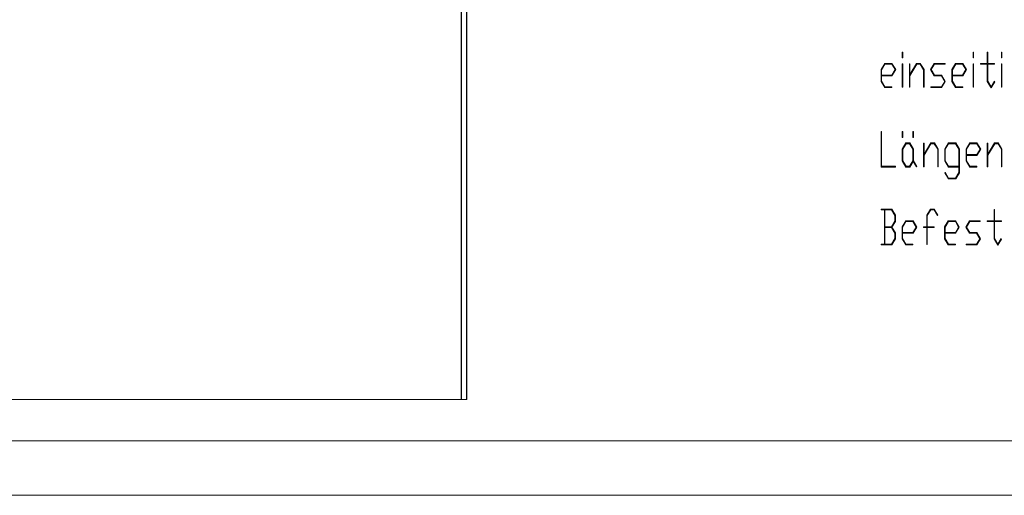
# Model space of a CAD drawing. Extents: x -122 to 1577, y 124 to 718.
# Drawn here: x 918 to 1100, y 124 to 211 of the extents above; entities that cross this region are included whole.
import ezdxf

# ---------------------------------------------------------------- set-up
doc = ezdxf.new("R2010")
doc.units = 0
doc.header["$MEASUREMENT"] = 0
doc.layers.get('0').update_dxf_attribs({"lineweight": 0})

# ---------------------------------------------------------------- blocks, each defined once
blk = doc.blocks.new('Block_0')
at = {"transparency": 33554687}
h = blk.add_hatch(color=7, dxfattribs=at)
h.dxf.hatch_style = 2
edge = h.paths.add_edge_path()
edge.add_spline(control_points=[(1080.83, 204.15), (1080.83, 204.15), (1080.74, 204.15), (1080.74, 204.15), (1080.74, 204.15), (1080.74, 205.22), (1080.74, 205.22), (1080.74, 205.22), (1080.83, 205.22), (1080.83, 205.22), (1080.83, 205.22), (1080.83, 204.15), (1080.83, 204.15)], knot_values=[0, 0, 0, 0, 1, 1, 1, 2, 2, 2, 3, 3, 3, 4, 4, 4, 4], degree=3, periodic=0)
edge = h.paths.add_edge_path()
edge.add_spline(control_points=[(1080.83, 198.76), (1080.83, 198.76), (1080.74, 198.76), (1080.74, 198.76), (1080.74, 198.76), (1080.74, 203.07), (1080.74, 203.07), (1080.74, 203.07), (1080.83, 203.07), (1080.83, 203.07), (1080.83, 203.07), (1080.83, 198.76), (1080.83, 198.76)], knot_values=[0, 0, 0, 0, 1, 1, 1, 2, 2, 2, 3, 3, 3, 4, 4, 4, 4], degree=3, periodic=0)
edge.add_line((1080.83, 198.76), (1080.83, 198.76))
h = blk.add_hatch(color=7, dxfattribs=at)
h.dxf.hatch_style = 2
edge = h.paths.add_edge_path()
edge.add_spline(control_points=[(1093.86, 204.15), (1093.86, 204.15), (1093.77, 204.15), (1093.77, 204.15), (1093.77, 204.15), (1093.77, 205.22), (1093.77, 205.22), (1093.77, 205.22), (1093.86, 205.22), (1093.86, 205.22), (1093.86, 205.22), (1093.86, 204.15), (1093.86, 204.15)], knot_values=[0, 0, 0, 0, 1, 1, 1, 2, 2, 2, 3, 3, 3, 4, 4, 4, 4], degree=3, periodic=0)
edge = h.paths.add_edge_path()
edge.add_spline(control_points=[(1093.86, 198.76), (1093.86, 198.76), (1093.77, 198.76), (1093.77, 198.76), (1093.77, 198.76), (1093.77, 203.07), (1093.77, 203.07), (1093.77, 203.07), (1093.86, 203.07), (1093.86, 203.07), (1093.86, 203.07), (1093.86, 198.76), (1093.86, 198.76)], knot_values=[0, 0, 0, 0, 1, 1, 1, 2, 2, 2, 3, 3, 3, 4, 4, 4, 4], degree=3, periodic=0)
edge.add_line((1093.86, 198.76), (1093.86, 198.76))
h = blk.add_hatch(color=7, dxfattribs=at)
h.dxf.hatch_style = 2
h.paths.add_polyline_path([(1097.75, 199.79), (1097.07, 198.67), (1096.38, 199.82), (1096.38, 203), (1095.12, 203), (1095.12, 203.14), (1096.38, 203.14), (1096.38, 205.22), (1096.46, 205.22), (1096.46, 203.14), (1097.72, 203.14), (1097.72, 203), (1096.46, 203), (1096.46, 199.87), (1097.07, 198.86), (1097.69, 199.89)])
h = blk.add_hatch(color=7, dxfattribs=at)
h.dxf.hatch_style = 2
edge = h.paths.add_edge_path()
edge.add_spline(control_points=[(1099.07, 204.15), (1099.07, 204.15), (1098.98, 204.15), (1098.98, 204.15), (1098.98, 204.15), (1098.98, 205.22), (1098.98, 205.22), (1098.98, 205.22), (1099.07, 205.22), (1099.07, 205.22), (1099.07, 205.22), (1099.07, 204.15), (1099.07, 204.15)], knot_values=[0, 0, 0, 0, 1, 1, 1, 2, 2, 2, 3, 3, 3, 4, 4, 4, 4], degree=3, periodic=0)
edge = h.paths.add_edge_path()
edge.add_spline(control_points=[(1099.07, 198.76), (1099.07, 198.76), (1098.98, 198.76), (1098.98, 198.76), (1098.98, 198.76), (1098.98, 203.07), (1098.98, 203.07), (1098.98, 203.07), (1099.07, 203.07), (1099.07, 203.07), (1099.07, 203.07), (1099.07, 198.76), (1099.07, 198.76)], knot_values=[0, 0, 0, 0, 1, 1, 1, 2, 2, 2, 3, 3, 3, 4, 4, 4, 4], degree=3, periodic=0)
edge.add_line((1099.07, 198.76), (1099.07, 198.76))
h = blk.add_hatch(color=7, dxfattribs=at)
h.dxf.hatch_style = 2
edge = h.paths.add_edge_path()
edge.add_spline(control_points=[(1079.54, 202), (1079.54, 202), (1078.85, 200.85), (1078.85, 200.85), (1078.85, 200.85), (1076.92, 200.85), (1076.92, 200.85), (1076.92, 200.85), (1076.92, 199.87), (1076.92, 199.87), (1076.92, 199.87), (1077.55, 198.84), (1077.55, 198.84), (1077.55, 198.84), (1078.83, 198.84), (1078.83, 198.84), (1078.83, 198.84), (1078.83, 198.7), (1078.83, 198.7), (1078.83, 198.7), (1077.51, 198.7), (1077.51, 198.7), (1077.51, 198.7), (1076.84, 199.82), (1076.84, 199.82), (1076.84, 199.82), (1076.84, 202.02), (1076.84, 202.02), (1076.84, 202.02), (1077.51, 203.14), (1077.51, 203.14), (1077.51, 203.14), (1078.85, 203.14), (1078.85, 203.14), (1078.85, 203.14), (1079.54, 202), (1079.54, 202)], knot_values=[0, 0, 0, 0, 1, 1, 1, 2, 2, 2, 3, 3, 3, 4, 4, 4, 5, 5, 5, 6, 6, 6, 7, 7, 7, 8, 8, 8, 9, 9, 9, 10, 10, 10, 11, 11, 11, 12, 12, 12, 12], degree=3, periodic=0)
edge = h.paths.add_edge_path()
edge.add_spline(control_points=[(1079.42, 202), (1079.42, 202), (1078.81, 203), (1078.81, 203), (1078.81, 203), (1077.55, 203), (1077.55, 203), (1077.55, 203), (1076.92, 201.97), (1076.92, 201.97), (1076.92, 201.97), (1076.92, 200.99), (1076.92, 200.99), (1076.92, 200.99), (1078.81, 200.99), (1078.81, 200.99), (1078.81, 200.99), (1079.42, 202), (1079.42, 202)], knot_values=[0, 0, 0, 0, 1, 1, 1, 2, 2, 2, 3, 3, 3, 4, 4, 4, 5, 5, 5, 6, 6, 6, 6], degree=3, periodic=0)
edge.add_line((1079.42, 202), (1079.42, 202))
h = blk.add_hatch(color=7, dxfattribs=at)
h.dxf.hatch_style = 2
h.paths.add_polyline_path([(1084.74, 198.76), (1084.65, 198.76), (1084.65, 201.97), (1084.03, 203), (1083.41, 203), (1082.13, 200.89), (1082.13, 198.76), (1082.05, 198.76), (1082.05, 203.07), (1082.13, 203.07), (1082.13, 201.09), (1083.38, 203.14), (1084.06, 203.14), (1084.74, 202.02)])
h = blk.add_hatch(color=7, dxfattribs=at)
h.dxf.hatch_style = 2
h.paths.add_polyline_path([(1088.66, 199.84), (1087.97, 198.7), (1086, 198.7), (1086, 198.84), (1087.93, 198.84), (1088.54, 199.84), (1087.93, 200.85), (1086.63, 200.85), (1085.94, 202), (1086.63, 203.14), (1088.6, 203.14), (1088.6, 203), (1086.67, 203), (1086.06, 202), (1086.67, 200.99), (1087.97, 200.99)])
h = blk.add_hatch(color=7, dxfattribs=at)
h.dxf.hatch_style = 2
edge = h.paths.add_edge_path()
edge.add_spline(control_points=[(1092.57, 202), (1092.57, 202), (1091.88, 200.85), (1091.88, 200.85), (1091.88, 200.85), (1089.95, 200.85), (1089.95, 200.85), (1089.95, 200.85), (1089.95, 199.87), (1089.95, 199.87), (1089.95, 199.87), (1090.57, 198.84), (1090.57, 198.84), (1090.57, 198.84), (1091.86, 198.84), (1091.86, 198.84), (1091.86, 198.84), (1091.86, 198.7), (1091.86, 198.7), (1091.86, 198.7), (1090.54, 198.7), (1090.54, 198.7), (1090.54, 198.7), (1089.86, 199.82), (1089.86, 199.82), (1089.86, 199.82), (1089.86, 202.02), (1089.86, 202.02), (1089.86, 202.02), (1090.54, 203.14), (1090.54, 203.14), (1090.54, 203.14), (1091.88, 203.14), (1091.88, 203.14), (1091.88, 203.14), (1092.57, 202), (1092.57, 202)], knot_values=[0, 0, 0, 0, 1, 1, 1, 2, 2, 2, 3, 3, 3, 4, 4, 4, 5, 5, 5, 6, 6, 6, 7, 7, 7, 8, 8, 8, 9, 9, 9, 10, 10, 10, 11, 11, 11, 12, 12, 12, 12], degree=3, periodic=0)
edge = h.paths.add_edge_path()
edge.add_spline(control_points=[(1092.45, 202), (1092.45, 202), (1091.84, 203), (1091.84, 203), (1091.84, 203), (1090.57, 203), (1090.57, 203), (1090.57, 203), (1089.95, 201.97), (1089.95, 201.97), (1089.95, 201.97), (1089.95, 200.99), (1089.95, 200.99), (1089.95, 200.99), (1091.84, 200.99), (1091.84, 200.99), (1091.84, 200.99), (1092.45, 202), (1092.45, 202)], knot_values=[0, 0, 0, 0, 1, 1, 1, 2, 2, 2, 3, 3, 3, 4, 4, 4, 5, 5, 5, 6, 6, 6, 6], degree=3, periodic=0)
edge.add_line((1092.45, 202), (1092.45, 202))
h = blk.add_hatch(color=7, dxfattribs=at)
h.dxf.hatch_style = 2
h.paths.add_polyline_path([(1079.48, 184.09), (1076.84, 184.09), (1076.84, 190.62), (1076.92, 190.62), (1076.92, 184.23), (1079.48, 184.23)])
h = blk.add_hatch(color=7, dxfattribs=at)
h.dxf.hatch_style = 2
edge = h.paths.add_edge_path()
edge.add_spline(control_points=[(1080.83, 189.54), (1080.83, 189.54), (1080.74, 189.54), (1080.74, 189.54), (1080.74, 189.54), (1080.74, 190.62), (1080.74, 190.62), (1080.74, 190.62), (1080.83, 190.62), (1080.83, 190.62), (1080.83, 190.62), (1080.83, 189.54), (1080.83, 189.54)], knot_values=[0, 0, 0, 0, 1, 1, 1, 2, 2, 2, 3, 3, 3, 4, 4, 4, 4], degree=3, periodic=0)
edge = h.paths.add_edge_path()
edge.add_spline(control_points=[(1083.42, 184.21), (1083.42, 184.21), (1083.36, 184.11), (1083.36, 184.11), (1083.36, 184.11), (1082.74, 185.14), (1082.74, 185.14), (1082.74, 185.14), (1082.11, 184.09), (1082.11, 184.09), (1082.11, 184.09), (1081.42, 184.09), (1081.42, 184.09), (1081.42, 184.09), (1080.74, 185.21), (1080.74, 185.21), (1080.74, 185.21), (1080.74, 187.41), (1080.74, 187.41), (1080.74, 187.41), (1081.42, 188.53), (1081.42, 188.53), (1081.42, 188.53), (1082.11, 188.53), (1082.11, 188.53), (1082.11, 188.53), (1082.78, 187.41), (1082.78, 187.41), (1082.78, 187.41), (1082.78, 185.26), (1082.78, 185.26), (1082.78, 185.26), (1083.42, 184.21), (1083.42, 184.21)], knot_values=[0, 0, 0, 0, 1, 1, 1, 2, 2, 2, 3, 3, 3, 4, 4, 4, 5, 5, 5, 6, 6, 6, 7, 7, 7, 8, 8, 8, 9, 9, 9, 10, 10, 10, 11, 11, 11, 11], degree=3, periodic=0)
edge.add_line((1083.42, 184.21), (1083.42, 184.21))
edge = h.paths.add_edge_path()
edge.add_spline(control_points=[(1082.7, 185.26), (1082.7, 185.26), (1082.7, 187.36), (1082.7, 187.36), (1082.7, 187.36), (1082.07, 188.39), (1082.07, 188.39), (1082.07, 188.39), (1081.45, 188.39), (1081.45, 188.39), (1081.45, 188.39), (1080.83, 187.36), (1080.83, 187.36), (1080.83, 187.36), (1080.83, 185.26), (1080.83, 185.26), (1080.83, 185.26), (1081.45, 184.23), (1081.45, 184.23), (1081.45, 184.23), (1082.07, 184.23), (1082.07, 184.23), (1082.07, 184.23), (1082.7, 185.26), (1082.7, 185.26)], knot_values=[0, 0, 0, 0, 1, 1, 1, 2, 2, 2, 3, 3, 3, 4, 4, 4, 5, 5, 5, 6, 6, 6, 7, 7, 7, 8, 8, 8, 8], degree=3, periodic=0)
edge.add_line((1082.7, 185.26), (1082.7, 185.26))
edge = h.paths.add_edge_path()
edge.add_spline(control_points=[(1082.78, 189.54), (1082.78, 189.54), (1082.7, 189.54), (1082.7, 189.54), (1082.7, 189.54), (1082.7, 190.62), (1082.7, 190.62), (1082.7, 190.62), (1082.78, 190.62), (1082.78, 190.62), (1082.78, 190.62), (1082.78, 189.54), (1082.78, 189.54)], knot_values=[0, 0, 0, 0, 1, 1, 1, 2, 2, 2, 3, 3, 3, 4, 4, 4, 4], degree=3, periodic=0)
edge.add_line((1082.78, 189.54), (1082.78, 189.54))
h = blk.add_hatch(color=7, dxfattribs=at)
h.dxf.hatch_style = 2
h.paths.add_polyline_path([(1087.34, 184.16), (1087.26, 184.16), (1087.26, 187.36), (1086.63, 188.39), (1086.01, 188.39), (1084.74, 186.28), (1084.74, 184.16), (1084.65, 184.16), (1084.65, 188.46), (1084.74, 188.46), (1084.74, 186.48), (1085.98, 188.53), (1086.67, 188.53), (1087.34, 187.41)])
h = blk.add_hatch(color=7, dxfattribs=at)
h.dxf.hatch_style = 2
edge = h.paths.add_edge_path()
edge.add_spline(control_points=[(1091.25, 183.06), (1091.25, 183.06), (1090.57, 181.94), (1090.57, 181.94), (1090.57, 181.94), (1089.24, 181.94), (1089.24, 181.94), (1089.24, 181.94), (1088.57, 183.03), (1088.57, 183.03), (1088.57, 183.03), (1088.63, 183.14), (1088.63, 183.14), (1088.63, 183.14), (1089.27, 182.08), (1089.27, 182.08), (1089.27, 182.08), (1090.54, 182.08), (1090.54, 182.08), (1090.54, 182.08), (1091.16, 183.11), (1091.16, 183.11), (1091.16, 183.11), (1091.16, 184.09), (1091.16, 184.09), (1091.16, 184.09), (1089.24, 184.09), (1089.24, 184.09), (1089.24, 184.09), (1088.56, 185.21), (1088.56, 185.21), (1088.56, 185.21), (1088.56, 187.41), (1088.56, 187.41), (1088.56, 187.41), (1089.24, 188.53), (1089.24, 188.53), (1089.24, 188.53), (1090.57, 188.53), (1090.57, 188.53), (1090.57, 188.53), (1091.25, 187.41), (1091.25, 187.41), (1091.25, 187.41), (1091.25, 183.06), (1091.25, 183.06)], knot_values=[0, 0, 0, 0, 1, 1, 1, 2, 2, 2, 3, 3, 3, 4, 4, 4, 5, 5, 5, 6, 6, 6, 7, 7, 7, 8, 8, 8, 9, 9, 9, 10, 10, 10, 11, 11, 11, 12, 12, 12, 13, 13, 13, 14, 14, 14, 15, 15, 15, 15], degree=3, periodic=0)
edge = h.paths.add_edge_path()
edge.add_spline(control_points=[(1091.16, 184.23), (1091.16, 184.23), (1091.16, 187.36), (1091.16, 187.36), (1091.16, 187.36), (1090.54, 188.39), (1090.54, 188.39), (1090.54, 188.39), (1089.27, 188.39), (1089.27, 188.39), (1089.27, 188.39), (1088.65, 187.36), (1088.65, 187.36), (1088.65, 187.36), (1088.65, 185.26), (1088.65, 185.26), (1088.65, 185.26), (1089.27, 184.23), (1089.27, 184.23), (1089.27, 184.23), (1091.16, 184.23), (1091.16, 184.23)], knot_values=[0, 0, 0, 0, 1, 1, 1, 2, 2, 2, 3, 3, 3, 4, 4, 4, 5, 5, 5, 6, 6, 6, 7, 7, 7, 7], degree=3, periodic=0)
edge.add_line((1091.16, 184.23), (1091.16, 184.23))
h = blk.add_hatch(color=7, dxfattribs=at)
h.dxf.hatch_style = 2
edge = h.paths.add_edge_path()
edge.add_spline(control_points=[(1095.18, 187.39), (1095.18, 187.39), (1094.48, 186.24), (1094.48, 186.24), (1094.48, 186.24), (1092.56, 186.24), (1092.56, 186.24), (1092.56, 186.24), (1092.56, 185.26), (1092.56, 185.26), (1092.56, 185.26), (1093.18, 184.23), (1093.18, 184.23), (1093.18, 184.23), (1094.46, 184.23), (1094.46, 184.23), (1094.46, 184.23), (1094.46, 184.09), (1094.46, 184.09), (1094.46, 184.09), (1093.15, 184.09), (1093.15, 184.09), (1093.15, 184.09), (1092.47, 185.21), (1092.47, 185.21), (1092.47, 185.21), (1092.47, 187.41), (1092.47, 187.41), (1092.47, 187.41), (1093.15, 188.53), (1093.15, 188.53), (1093.15, 188.53), (1094.48, 188.53), (1094.48, 188.53), (1094.48, 188.53), (1095.18, 187.39), (1095.18, 187.39)], knot_values=[0, 0, 0, 0, 1, 1, 1, 2, 2, 2, 3, 3, 3, 4, 4, 4, 5, 5, 5, 6, 6, 6, 7, 7, 7, 8, 8, 8, 9, 9, 9, 10, 10, 10, 11, 11, 11, 12, 12, 12, 12], degree=3, periodic=0)
edge = h.paths.add_edge_path()
edge.add_spline(control_points=[(1095.06, 187.39), (1095.06, 187.39), (1094.45, 188.39), (1094.45, 188.39), (1094.45, 188.39), (1093.18, 188.39), (1093.18, 188.39), (1093.18, 188.39), (1092.56, 187.36), (1092.56, 187.36), (1092.56, 187.36), (1092.56, 186.38), (1092.56, 186.38), (1092.56, 186.38), (1094.45, 186.38), (1094.45, 186.38), (1094.45, 186.38), (1095.06, 187.39), (1095.06, 187.39)], knot_values=[0, 0, 0, 0, 1, 1, 1, 2, 2, 2, 3, 3, 3, 4, 4, 4, 5, 5, 5, 6, 6, 6, 6], degree=3, periodic=0)
edge.add_line((1095.06, 187.39), (1095.06, 187.39))
h = blk.add_hatch(color=7, dxfattribs=at)
h.dxf.hatch_style = 2
h.paths.add_polyline_path([(1099.07, 184.16), (1098.98, 184.16), (1098.98, 187.36), (1098.35, 188.39), (1097.74, 188.39), (1096.46, 186.28), (1096.46, 184.16), (1096.38, 184.16), (1096.38, 188.46), (1096.46, 188.46), (1096.46, 186.48), (1097.71, 188.53), (1098.39, 188.53), (1099.07, 187.41)])
h = blk.add_hatch(color=7, dxfattribs=at)
h.dxf.hatch_style = 2
edge = h.paths.add_edge_path()
edge.add_spline(control_points=[(1079.49, 170.88), (1079.49, 170.88), (1078.81, 169.77), (1078.81, 169.77), (1078.81, 169.77), (1076.84, 169.77), (1076.84, 169.77), (1076.84, 169.77), (1076.84, 169.91), (1076.84, 169.91), (1076.84, 169.91), (1077.45, 169.91), (1077.45, 169.91), (1077.45, 169.91), (1077.45, 176.22), (1077.45, 176.22), (1077.45, 176.22), (1076.84, 176.22), (1076.84, 176.22), (1076.84, 176.22), (1076.84, 176.36), (1076.84, 176.36), (1076.84, 176.36), (1078.81, 176.36), (1078.81, 176.36), (1078.81, 176.36), (1079.49, 175.24), (1079.49, 175.24), (1079.49, 175.24), (1079.49, 174.11), (1079.49, 174.11), (1079.49, 174.11), (1078.85, 173.06), (1078.85, 173.06), (1078.85, 173.06), (1079.49, 172.01), (1079.49, 172.01), (1079.49, 172.01), (1079.49, 170.88), (1079.49, 170.88)], knot_values=[0, 0, 0, 0, 1, 1, 1, 2, 2, 2, 3, 3, 3, 4, 4, 4, 5, 5, 5, 6, 6, 6, 7, 7, 7, 8, 8, 8, 9, 9, 9, 10, 10, 10, 11, 11, 11, 12, 12, 12, 13, 13, 13, 13], degree=3, periodic=0)
edge = h.paths.add_edge_path()
edge.add_spline(control_points=[(1079.4, 174.17), (1079.4, 174.17), (1079.4, 175.19), (1079.4, 175.19), (1079.4, 175.19), (1078.77, 176.22), (1078.77, 176.22), (1078.77, 176.22), (1077.53, 176.22), (1077.53, 176.22), (1077.53, 176.22), (1077.53, 173.13), (1077.53, 173.13), (1077.53, 173.13), (1078.77, 173.13), (1078.77, 173.13), (1078.77, 173.13), (1079.4, 174.17), (1079.4, 174.17)], knot_values=[0, 0, 0, 0, 1, 1, 1, 2, 2, 2, 3, 3, 3, 4, 4, 4, 5, 5, 5, 6, 6, 6, 6], degree=3, periodic=0)
edge.add_line((1079.4, 174.17), (1079.4, 174.17))
edge = h.paths.add_edge_path()
edge.add_spline(control_points=[(1079.4, 170.93), (1079.4, 170.93), (1079.4, 171.96), (1079.4, 171.96), (1079.4, 171.96), (1078.77, 172.99), (1078.77, 172.99), (1078.77, 172.99), (1077.53, 172.99), (1077.53, 172.99), (1077.53, 172.99), (1077.53, 169.91), (1077.53, 169.91), (1077.53, 169.91), (1078.77, 169.91), (1078.77, 169.91), (1078.77, 169.91), (1079.4, 170.93), (1079.4, 170.93)], knot_values=[0, 0, 0, 0, 1, 1, 1, 2, 2, 2, 3, 3, 3, 4, 4, 4, 5, 5, 5, 6, 6, 6, 6], degree=3, periodic=0)
edge.add_line((1079.4, 170.93), (1079.4, 170.93))
h = blk.add_hatch(color=7, dxfattribs=at)
h.dxf.hatch_style = 2
h.paths.add_polyline_path([(1087.29, 175.27), (1087.23, 175.16), (1086.59, 176.22), (1085.97, 176.22), (1085.35, 175.19), (1085.35, 173.13), (1086.61, 173.13), (1086.61, 172.99), (1085.35, 172.99), (1085.35, 169.83), (1085.26, 169.83), (1085.26, 172.99), (1084.65, 172.99), (1084.65, 173.13), (1085.26, 173.13), (1085.26, 175.24), (1085.94, 176.36), (1086.62, 176.36)])
h = blk.add_hatch(color=7, dxfattribs=at)
h.dxf.hatch_style = 2
h.paths.add_polyline_path([(1099.01, 170.86), (1098.33, 169.74), (1097.64, 170.88), (1097.64, 174.07), (1096.38, 174.07), (1096.38, 174.21), (1097.64, 174.21), (1097.64, 176.29), (1097.72, 176.29), (1097.72, 174.21), (1098.98, 174.21), (1098.98, 174.07), (1097.72, 174.07), (1097.72, 170.93), (1098.33, 169.93), (1098.95, 170.96)])
h = blk.add_hatch(color=7, dxfattribs=at)
h.dxf.hatch_style = 2
edge = h.paths.add_edge_path()
edge.add_spline(control_points=[(1083.41, 173.06), (1083.41, 173.06), (1082.72, 171.92), (1082.72, 171.92), (1082.72, 171.92), (1080.79, 171.92), (1080.79, 171.92), (1080.79, 171.92), (1080.79, 170.93), (1080.79, 170.93), (1080.79, 170.93), (1081.41, 169.91), (1081.41, 169.91), (1081.41, 169.91), (1082.7, 169.91), (1082.7, 169.91), (1082.7, 169.91), (1082.7, 169.77), (1082.7, 169.77), (1082.7, 169.77), (1081.38, 169.77), (1081.38, 169.77), (1081.38, 169.77), (1080.7, 170.88), (1080.7, 170.88), (1080.7, 170.88), (1080.7, 173.09), (1080.7, 173.09), (1080.7, 173.09), (1081.38, 174.21), (1081.38, 174.21), (1081.38, 174.21), (1082.72, 174.21), (1082.72, 174.21), (1082.72, 174.21), (1083.41, 173.06), (1083.41, 173.06)], knot_values=[0, 0, 0, 0, 1, 1, 1, 2, 2, 2, 3, 3, 3, 4, 4, 4, 5, 5, 5, 6, 6, 6, 7, 7, 7, 8, 8, 8, 9, 9, 9, 10, 10, 10, 11, 11, 11, 12, 12, 12, 12], degree=3, periodic=0)
edge = h.paths.add_edge_path()
edge.add_spline(control_points=[(1083.29, 173.06), (1083.29, 173.06), (1082.68, 174.07), (1082.68, 174.07), (1082.68, 174.07), (1081.41, 174.07), (1081.41, 174.07), (1081.41, 174.07), (1080.79, 173.04), (1080.79, 173.04), (1080.79, 173.04), (1080.79, 172.06), (1080.79, 172.06), (1080.79, 172.06), (1082.68, 172.06), (1082.68, 172.06), (1082.68, 172.06), (1083.29, 173.06), (1083.29, 173.06)], knot_values=[0, 0, 0, 0, 1, 1, 1, 2, 2, 2, 3, 3, 3, 4, 4, 4, 5, 5, 5, 6, 6, 6, 6], degree=3, periodic=0)
edge.add_line((1083.29, 173.06), (1083.29, 173.06))
h = blk.add_hatch(color=7, dxfattribs=at)
h.dxf.hatch_style = 2
edge = h.paths.add_edge_path()
edge.add_spline(control_points=[(1091.23, 173.06), (1091.23, 173.06), (1090.53, 171.92), (1090.53, 171.92), (1090.53, 171.92), (1088.61, 171.92), (1088.61, 171.92), (1088.61, 171.92), (1088.61, 170.93), (1088.61, 170.93), (1088.61, 170.93), (1089.23, 169.91), (1089.23, 169.91), (1089.23, 169.91), (1090.51, 169.91), (1090.51, 169.91), (1090.51, 169.91), (1090.51, 169.77), (1090.51, 169.77), (1090.51, 169.77), (1089.2, 169.77), (1089.2, 169.77), (1089.2, 169.77), (1088.52, 170.88), (1088.52, 170.88), (1088.52, 170.88), (1088.52, 173.09), (1088.52, 173.09), (1088.52, 173.09), (1089.2, 174.21), (1089.2, 174.21), (1089.2, 174.21), (1090.53, 174.21), (1090.53, 174.21), (1090.53, 174.21), (1091.23, 173.06), (1091.23, 173.06)], knot_values=[0, 0, 0, 0, 1, 1, 1, 2, 2, 2, 3, 3, 3, 4, 4, 4, 5, 5, 5, 6, 6, 6, 7, 7, 7, 8, 8, 8, 9, 9, 9, 10, 10, 10, 11, 11, 11, 12, 12, 12, 12], degree=3, periodic=0)
edge = h.paths.add_edge_path()
edge.add_spline(control_points=[(1091.11, 173.06), (1091.11, 173.06), (1090.5, 174.07), (1090.5, 174.07), (1090.5, 174.07), (1089.23, 174.07), (1089.23, 174.07), (1089.23, 174.07), (1088.61, 173.04), (1088.61, 173.04), (1088.61, 173.04), (1088.61, 172.06), (1088.61, 172.06), (1088.61, 172.06), (1090.5, 172.06), (1090.5, 172.06), (1090.5, 172.06), (1091.11, 173.06), (1091.11, 173.06)], knot_values=[0, 0, 0, 0, 1, 1, 1, 2, 2, 2, 3, 3, 3, 4, 4, 4, 5, 5, 5, 6, 6, 6, 6], degree=3, periodic=0)
edge.add_line((1091.11, 173.06), (1091.11, 173.06))
h = blk.add_hatch(color=7, dxfattribs=at)
h.dxf.hatch_style = 2
h.paths.add_polyline_path([(1095.13, 170.91), (1094.44, 169.77), (1092.47, 169.77), (1092.47, 169.91), (1094.41, 169.91), (1095.01, 170.91), (1094.41, 171.92), (1093.1, 171.92), (1092.41, 173.06), (1093.1, 174.21), (1095.07, 174.21), (1095.07, 174.07), (1093.14, 174.07), (1092.53, 173.06), (1093.14, 172.06), (1094.44, 172.06)])
at = {"color": 7, "lineweight": 25}
for p, q in [((999.67, 141.38), (999.67, 485.83)), ((1000.67, 141.38), (1000.67, 485.83))]:
    blk.add_line(p, q, dxfattribs=at)
at = {"color": 7, "lineweight": 18}
for p, q in [((758.66, 141.38), (1000.67, 141.38)), ((1567.35, 133.74), (747.35, 133.74)), ((1577.35, 123.74), (737.35, 123.74))]:
    blk.add_line(p, q, dxfattribs=at)
at = {"color": 7, "lineweight": 0}
for points in [[(1080.83, 204.15), (1080.74, 204.15), (1080.74, 205.22), (1080.83, 205.22)], [(1093.86, 204.15), (1093.77, 204.15), (1093.77, 205.22), (1093.86, 205.22)], [(1097.75, 199.79), (1097.07, 198.67), (1096.38, 199.82), (1096.38, 203), (1095.12, 203), (1095.12, 203.14), (1096.38, 203.14), (1096.38, 205.22), (1096.46, 205.22), (1096.46, 203.14), (1097.72, 203.14), (1097.72, 203), (1096.46, 203), (1096.46, 199.87), (1097.07, 198.86), (1097.69, 199.89)], [(1099.07, 204.15), (1098.98, 204.15), (1098.98, 205.22), (1099.07, 205.22)], [(1079.54, 202), (1078.85, 200.85), (1076.92, 200.85), (1076.92, 199.87), (1077.55, 198.84), (1078.83, 198.84), (1078.83, 198.7), (1077.51, 198.7), (1076.84, 199.82), (1076.84, 202.02), (1077.51, 203.14), (1078.85, 203.14)], [(1079.42, 202), (1078.81, 203), (1077.55, 203), (1076.92, 201.97), (1076.92, 200.99), (1078.81, 200.99)], [(1080.83, 198.76), (1080.74, 198.76), (1080.74, 203.07), (1080.83, 203.07)], [(1084.74, 198.76), (1084.65, 198.76), (1084.65, 201.97), (1084.03, 203), (1083.41, 203), (1082.13, 200.89), (1082.13, 198.76), (1082.05, 198.76), (1082.05, 203.07), (1082.13, 203.07), (1082.13, 201.09), (1083.38, 203.14), (1084.06, 203.14), (1084.74, 202.02)], [(1088.66, 199.84), (1087.97, 198.7), (1086, 198.7), (1086, 198.84), (1087.93, 198.84), (1088.54, 199.84), (1087.93, 200.85), (1086.63, 200.85), (1085.94, 202), (1086.63, 203.14), (1088.6, 203.14), (1088.6, 203), (1086.67, 203), (1086.06, 202), (1086.67, 200.99), (1087.97, 200.99)], [(1092.57, 202), (1091.88, 200.85), (1089.95, 200.85), (1089.95, 199.87), (1090.57, 198.84), (1091.86, 198.84), (1091.86, 198.7), (1090.54, 198.7), (1089.86, 199.82), (1089.86, 202.02), (1090.54, 203.14), (1091.88, 203.14)], [(1092.45, 202), (1091.84, 203), (1090.57, 203), (1089.95, 201.97), (1089.95, 200.99), (1091.84, 200.99)], [(1093.86, 198.76), (1093.77, 198.76), (1093.77, 203.07), (1093.86, 203.07)], [(1099.07, 198.76), (1098.98, 198.76), (1098.98, 203.07), (1099.07, 203.07)], [(1079.48, 184.09), (1076.84, 184.09), (1076.84, 190.62), (1076.92, 190.62), (1076.92, 184.23), (1079.48, 184.23)], [(1080.83, 189.54), (1080.74, 189.54), (1080.74, 190.62), (1080.83, 190.62)], [(1082.78, 189.54), (1082.7, 189.54), (1082.7, 190.62), (1082.78, 190.62)], [(1083.42, 184.21), (1083.36, 184.11), (1082.74, 185.14), (1082.11, 184.09), (1081.42, 184.09), (1080.74, 185.21), (1080.74, 187.41), (1081.42, 188.53), (1082.11, 188.53), (1082.78, 187.41), (1082.78, 185.26)], [(1082.7, 185.26), (1082.7, 187.36), (1082.07, 188.39), (1081.45, 188.39), (1080.83, 187.36), (1080.83, 185.26), (1081.45, 184.23), (1082.07, 184.23)], [(1087.34, 184.16), (1087.26, 184.16), (1087.26, 187.36), (1086.63, 188.39), (1086.01, 188.39), (1084.74, 186.28), (1084.74, 184.16), (1084.65, 184.16), (1084.65, 188.46), (1084.74, 188.46), (1084.74, 186.48), (1085.98, 188.53), (1086.67, 188.53), (1087.34, 187.41)], [(1091.25, 183.06), (1090.57, 181.94), (1089.24, 181.94), (1088.57, 183.03), (1088.63, 183.14), (1089.27, 182.08), (1090.54, 182.08), (1091.16, 183.11), (1091.16, 184.09), (1089.24, 184.09), (1088.56, 185.21), (1088.56, 187.41), (1089.24, 188.53), (1090.57, 188.53), (1091.25, 187.41)], [(1091.16, 184.23), (1091.16, 187.36), (1090.54, 188.39), (1089.27, 188.39), (1088.65, 187.36), (1088.65, 185.26), (1089.27, 184.23)], [(1095.18, 187.39), (1094.48, 186.24), (1092.56, 186.24), (1092.56, 185.26), (1093.18, 184.23), (1094.46, 184.23), (1094.46, 184.09), (1093.15, 184.09), (1092.47, 185.21), (1092.47, 187.41), (1093.15, 188.53), (1094.48, 188.53)], [(1095.06, 187.39), (1094.45, 188.39), (1093.18, 188.39), (1092.56, 187.36), (1092.56, 186.38), (1094.45, 186.38)], [(1099.07, 184.16), (1098.98, 184.16), (1098.98, 187.36), (1098.35, 188.39), (1097.74, 188.39), (1096.46, 186.28), (1096.46, 184.16), (1096.38, 184.16), (1096.38, 188.46), (1096.46, 188.46), (1096.46, 186.48), (1097.71, 188.53), (1098.39, 188.53), (1099.07, 187.41)], [(1079.49, 170.88), (1078.81, 169.77), (1076.84, 169.77), (1076.84, 169.91), (1077.45, 169.91), (1077.45, 176.22), (1076.84, 176.22), (1076.84, 176.36), (1078.81, 176.36), (1079.49, 175.24), (1079.49, 174.11), (1078.85, 173.06), (1079.49, 172.01)], [(1079.4, 174.17), (1079.4, 175.19), (1078.77, 176.22), (1077.53, 176.22), (1077.53, 173.13), (1078.77, 173.13)], [(1087.29, 175.27), (1087.23, 175.16), (1086.59, 176.22), (1085.97, 176.22), (1085.35, 175.19), (1085.35, 173.13), (1086.61, 173.13), (1086.61, 172.99), (1085.35, 172.99), (1085.35, 169.83), (1085.26, 169.83), (1085.26, 172.99), (1084.65, 172.99), (1084.65, 173.13), (1085.26, 173.13), (1085.26, 175.24), (1085.94, 176.36), (1086.62, 176.36)], [(1099.01, 170.86), (1098.33, 169.74), (1097.64, 170.88), (1097.64, 174.07), (1096.38, 174.07), (1096.38, 174.21), (1097.64, 174.21), (1097.64, 176.29), (1097.72, 176.29), (1097.72, 174.21), (1098.98, 174.21), (1098.98, 174.07), (1097.72, 174.07), (1097.72, 170.93), (1098.33, 169.93), (1098.95, 170.96)], [(1083.41, 173.06), (1082.72, 171.92), (1080.79, 171.92), (1080.79, 170.93), (1081.41, 169.91), (1082.7, 169.91), (1082.7, 169.77), (1081.38, 169.77), (1080.7, 170.88), (1080.7, 173.09), (1081.38, 174.21), (1082.72, 174.21)], [(1083.29, 173.06), (1082.68, 174.07), (1081.41, 174.07), (1080.79, 173.04), (1080.79, 172.06), (1082.68, 172.06)], [(1091.23, 173.06), (1090.53, 171.92), (1088.61, 171.92), (1088.61, 170.93), (1089.23, 169.91), (1090.51, 169.91), (1090.51, 169.77), (1089.2, 169.77), (1088.52, 170.88), (1088.52, 173.09), (1089.2, 174.21), (1090.53, 174.21)], [(1091.11, 173.06), (1090.5, 174.07), (1089.23, 174.07), (1088.61, 173.04), (1088.61, 172.06), (1090.5, 172.06)], [(1095.13, 170.91), (1094.44, 169.77), (1092.47, 169.77), (1092.47, 169.91), (1094.41, 169.91), (1095.01, 170.91), (1094.41, 171.92), (1093.1, 171.92), (1092.41, 173.06), (1093.1, 174.21), (1095.07, 174.21), (1095.07, 174.07), (1093.14, 174.07), (1092.53, 173.06), (1093.14, 172.06), (1094.44, 172.06)], [(1079.4, 170.93), (1079.4, 171.96), (1078.77, 172.99), (1077.53, 172.99), (1077.53, 169.91), (1078.77, 169.91)]]:
    blk.add_lwpolyline(points, close=True, dxfattribs=at)
for points in [[(1097.75, 199.79), (1097.07, 198.67), (1096.38, 199.82), (1096.38, 203), (1095.12, 203), (1095.12, 203.14), (1096.38, 203.14), (1096.38, 205.22), (1096.46, 205.22), (1096.46, 203.14), (1097.72, 203.14), (1097.72, 203), (1096.46, 203), (1096.46, 199.87), (1097.07, 198.86), (1097.69, 199.89)], [(1084.74, 198.76), (1084.65, 198.76), (1084.65, 201.97), (1084.03, 203), (1083.41, 203), (1082.13, 200.89), (1082.13, 198.76), (1082.05, 198.76), (1082.05, 203.07), (1082.13, 203.07), (1082.13, 201.09), (1083.38, 203.14), (1084.06, 203.14), (1084.74, 202.02)], [(1088.66, 199.84), (1087.97, 198.7), (1086, 198.7), (1086, 198.84), (1087.93, 198.84), (1088.54, 199.84), (1087.93, 200.85), (1086.63, 200.85), (1085.94, 202), (1086.63, 203.14), (1088.6, 203.14), (1088.6, 203), (1086.67, 203), (1086.06, 202), (1086.67, 200.99), (1087.97, 200.99)], [(1079.48, 184.09), (1076.84, 184.09), (1076.84, 190.62), (1076.92, 190.62), (1076.92, 184.23), (1079.48, 184.23)], [(1087.34, 184.16), (1087.26, 184.16), (1087.26, 187.36), (1086.63, 188.39), (1086.01, 188.39), (1084.74, 186.28), (1084.74, 184.16), (1084.65, 184.16), (1084.65, 188.46), (1084.74, 188.46), (1084.74, 186.48), (1085.98, 188.53), (1086.67, 188.53), (1087.34, 187.41)], [(1099.07, 184.16), (1098.98, 184.16), (1098.98, 187.36), (1098.35, 188.39), (1097.74, 188.39), (1096.46, 186.28), (1096.46, 184.16), (1096.38, 184.16), (1096.38, 188.46), (1096.46, 188.46), (1096.46, 186.48), (1097.71, 188.53), (1098.39, 188.53), (1099.07, 187.41)], [(1087.29, 175.27), (1087.23, 175.16), (1086.59, 176.22), (1085.97, 176.22), (1085.35, 175.19), (1085.35, 173.13), (1086.61, 173.13), (1086.61, 172.99), (1085.35, 172.99), (1085.35, 169.83), (1085.26, 169.83), (1085.26, 172.99), (1084.65, 172.99), (1084.65, 173.13), (1085.26, 173.13), (1085.26, 175.24), (1085.94, 176.36), (1086.62, 176.36)], [(1099.01, 170.86), (1098.33, 169.74), (1097.64, 170.88), (1097.64, 174.07), (1096.38, 174.07), (1096.38, 174.21), (1097.64, 174.21), (1097.64, 176.29), (1097.72, 176.29), (1097.72, 174.21), (1098.98, 174.21), (1098.98, 174.07), (1097.72, 174.07), (1097.72, 170.93), (1098.33, 169.93), (1098.95, 170.96)], [(1095.13, 170.91), (1094.44, 169.77), (1092.47, 169.77), (1092.47, 169.91), (1094.41, 169.91), (1095.01, 170.91), (1094.41, 171.92), (1093.1, 171.92), (1092.41, 173.06), (1093.1, 174.21), (1095.07, 174.21), (1095.07, 174.07), (1093.14, 174.07), (1092.53, 173.06), (1093.14, 172.06), (1094.44, 172.06)]]:
    blk.add_lwpolyline(points, close=True)
for points, knots in [([(1080.83, 204.15), (1080.83, 204.15), (1080.74, 204.15), (1080.74, 204.15), (1080.74, 204.15), (1080.74, 205.22), (1080.74, 205.22), (1080.74, 205.22), (1080.83, 205.22), (1080.83, 205.22), (1080.83, 205.22), (1080.83, 204.15), (1080.83, 204.15)], [0, 0, 0, 0, 1, 1, 1, 2, 2, 2, 3, 3, 3, 4, 4, 4, 4]), ([(1093.86, 204.15), (1093.86, 204.15), (1093.77, 204.15), (1093.77, 204.15), (1093.77, 204.15), (1093.77, 205.22), (1093.77, 205.22), (1093.77, 205.22), (1093.86, 205.22), (1093.86, 205.22), (1093.86, 205.22), (1093.86, 204.15), (1093.86, 204.15)], [0, 0, 0, 0, 1, 1, 1, 2, 2, 2, 3, 3, 3, 4, 4, 4, 4]), ([(1099.07, 204.15), (1099.07, 204.15), (1098.98, 204.15), (1098.98, 204.15), (1098.98, 204.15), (1098.98, 205.22), (1098.98, 205.22), (1098.98, 205.22), (1099.07, 205.22), (1099.07, 205.22), (1099.07, 205.22), (1099.07, 204.15), (1099.07, 204.15)], [0, 0, 0, 0, 1, 1, 1, 2, 2, 2, 3, 3, 3, 4, 4, 4, 4]), ([(1079.54, 202), (1079.54, 202), (1078.85, 200.85), (1078.85, 200.85), (1078.85, 200.85), (1076.92, 200.85), (1076.92, 200.85), (1076.92, 200.85), (1076.92, 199.87), (1076.92, 199.87), (1076.92, 199.87), (1077.55, 198.84), (1077.55, 198.84), (1077.55, 198.84), (1078.83, 198.84), (1078.83, 198.84), (1078.83, 198.84), (1078.83, 198.7), (1078.83, 198.7), (1078.83, 198.7), (1077.51, 198.7), (1077.51, 198.7), (1077.51, 198.7), (1076.84, 199.82), (1076.84, 199.82), (1076.84, 199.82), (1076.84, 202.02), (1076.84, 202.02), (1076.84, 202.02), (1077.51, 203.14), (1077.51, 203.14), (1077.51, 203.14), (1078.85, 203.14), (1078.85, 203.14), (1078.85, 203.14), (1079.54, 202), (1079.54, 202)], [0, 0, 0, 0, 1, 1, 1, 2, 2, 2, 3, 3, 3, 4, 4, 4, 5, 5, 5, 6, 6, 6, 7, 7, 7, 8, 8, 8, 9, 9, 9, 10, 10, 10, 11, 11, 11, 12, 12, 12, 12]), ([(1079.42, 202), (1079.42, 202), (1078.81, 203), (1078.81, 203), (1078.81, 203), (1077.55, 203), (1077.55, 203), (1077.55, 203), (1076.92, 201.97), (1076.92, 201.97), (1076.92, 201.97), (1076.92, 200.99), (1076.92, 200.99), (1076.92, 200.99), (1078.81, 200.99), (1078.81, 200.99), (1078.81, 200.99), (1079.42, 202), (1079.42, 202)], [0, 0, 0, 0, 1, 1, 1, 2, 2, 2, 3, 3, 3, 4, 4, 4, 5, 5, 5, 6, 6, 6, 6]), ([(1080.83, 198.76), (1080.83, 198.76), (1080.74, 198.76), (1080.74, 198.76), (1080.74, 198.76), (1080.74, 203.07), (1080.74, 203.07), (1080.74, 203.07), (1080.83, 203.07), (1080.83, 203.07), (1080.83, 203.07), (1080.83, 198.76), (1080.83, 198.76)], [0, 0, 0, 0, 1, 1, 1, 2, 2, 2, 3, 3, 3, 4, 4, 4, 4]), ([(1092.57, 202), (1092.57, 202), (1091.88, 200.85), (1091.88, 200.85), (1091.88, 200.85), (1089.95, 200.85), (1089.95, 200.85), (1089.95, 200.85), (1089.95, 199.87), (1089.95, 199.87), (1089.95, 199.87), (1090.57, 198.84), (1090.57, 198.84), (1090.57, 198.84), (1091.86, 198.84), (1091.86, 198.84), (1091.86, 198.84), (1091.86, 198.7), (1091.86, 198.7), (1091.86, 198.7), (1090.54, 198.7), (1090.54, 198.7), (1090.54, 198.7), (1089.86, 199.82), (1089.86, 199.82), (1089.86, 199.82), (1089.86, 202.02), (1089.86, 202.02), (1089.86, 202.02), (1090.54, 203.14), (1090.54, 203.14), (1090.54, 203.14), (1091.88, 203.14), (1091.88, 203.14), (1091.88, 203.14), (1092.57, 202), (1092.57, 202)], [0, 0, 0, 0, 1, 1, 1, 2, 2, 2, 3, 3, 3, 4, 4, 4, 5, 5, 5, 6, 6, 6, 7, 7, 7, 8, 8, 8, 9, 9, 9, 10, 10, 10, 11, 11, 11, 12, 12, 12, 12]), ([(1092.45, 202), (1092.45, 202), (1091.84, 203), (1091.84, 203), (1091.84, 203), (1090.57, 203), (1090.57, 203), (1090.57, 203), (1089.95, 201.97), (1089.95, 201.97), (1089.95, 201.97), (1089.95, 200.99), (1089.95, 200.99), (1089.95, 200.99), (1091.84, 200.99), (1091.84, 200.99), (1091.84, 200.99), (1092.45, 202), (1092.45, 202)], [0, 0, 0, 0, 1, 1, 1, 2, 2, 2, 3, 3, 3, 4, 4, 4, 5, 5, 5, 6, 6, 6, 6]), ([(1093.86, 198.76), (1093.86, 198.76), (1093.77, 198.76), (1093.77, 198.76), (1093.77, 198.76), (1093.77, 203.07), (1093.77, 203.07), (1093.77, 203.07), (1093.86, 203.07), (1093.86, 203.07), (1093.86, 203.07), (1093.86, 198.76), (1093.86, 198.76)], [0, 0, 0, 0, 1, 1, 1, 2, 2, 2, 3, 3, 3, 4, 4, 4, 4]), ([(1099.07, 198.76), (1099.07, 198.76), (1098.98, 198.76), (1098.98, 198.76), (1098.98, 198.76), (1098.98, 203.07), (1098.98, 203.07), (1098.98, 203.07), (1099.07, 203.07), (1099.07, 203.07), (1099.07, 203.07), (1099.07, 198.76), (1099.07, 198.76)], [0, 0, 0, 0, 1, 1, 1, 2, 2, 2, 3, 3, 3, 4, 4, 4, 4]), ([(1080.83, 189.54), (1080.83, 189.54), (1080.74, 189.54), (1080.74, 189.54), (1080.74, 189.54), (1080.74, 190.62), (1080.74, 190.62), (1080.74, 190.62), (1080.83, 190.62), (1080.83, 190.62), (1080.83, 190.62), (1080.83, 189.54), (1080.83, 189.54)], [0, 0, 0, 0, 1, 1, 1, 2, 2, 2, 3, 3, 3, 4, 4, 4, 4]), ([(1082.78, 189.54), (1082.78, 189.54), (1082.7, 189.54), (1082.7, 189.54), (1082.7, 189.54), (1082.7, 190.62), (1082.7, 190.62), (1082.7, 190.62), (1082.78, 190.62), (1082.78, 190.62), (1082.78, 190.62), (1082.78, 189.54), (1082.78, 189.54)], [0, 0, 0, 0, 1, 1, 1, 2, 2, 2, 3, 3, 3, 4, 4, 4, 4]), ([(1083.42, 184.21), (1083.42, 184.21), (1083.36, 184.11), (1083.36, 184.11), (1083.36, 184.11), (1082.74, 185.14), (1082.74, 185.14), (1082.74, 185.14), (1082.11, 184.09), (1082.11, 184.09), (1082.11, 184.09), (1081.42, 184.09), (1081.42, 184.09), (1081.42, 184.09), (1080.74, 185.21), (1080.74, 185.21), (1080.74, 185.21), (1080.74, 187.41), (1080.74, 187.41), (1080.74, 187.41), (1081.42, 188.53), (1081.42, 188.53), (1081.42, 188.53), (1082.11, 188.53), (1082.11, 188.53), (1082.11, 188.53), (1082.78, 187.41), (1082.78, 187.41), (1082.78, 187.41), (1082.78, 185.26), (1082.78, 185.26), (1082.78, 185.26), (1083.42, 184.21), (1083.42, 184.21)], [0, 0, 0, 0, 1, 1, 1, 2, 2, 2, 3, 3, 3, 4, 4, 4, 5, 5, 5, 6, 6, 6, 7, 7, 7, 8, 8, 8, 9, 9, 9, 10, 10, 10, 11, 11, 11, 11]), ([(1082.7, 185.26), (1082.7, 185.26), (1082.7, 187.36), (1082.7, 187.36), (1082.7, 187.36), (1082.07, 188.39), (1082.07, 188.39), (1082.07, 188.39), (1081.45, 188.39), (1081.45, 188.39), (1081.45, 188.39), (1080.83, 187.36), (1080.83, 187.36), (1080.83, 187.36), (1080.83, 185.26), (1080.83, 185.26), (1080.83, 185.26), (1081.45, 184.23), (1081.45, 184.23), (1081.45, 184.23), (1082.07, 184.23), (1082.07, 184.23), (1082.07, 184.23), (1082.7, 185.26), (1082.7, 185.26)], [0, 0, 0, 0, 1, 1, 1, 2, 2, 2, 3, 3, 3, 4, 4, 4, 5, 5, 5, 6, 6, 6, 7, 7, 7, 8, 8, 8, 8]), ([(1091.25, 183.06), (1091.25, 183.06), (1090.57, 181.94), (1090.57, 181.94), (1090.57, 181.94), (1089.24, 181.94), (1089.24, 181.94), (1089.24, 181.94), (1088.57, 183.03), (1088.57, 183.03), (1088.57, 183.03), (1088.63, 183.14), (1088.63, 183.14), (1088.63, 183.14), (1089.27, 182.08), (1089.27, 182.08), (1089.27, 182.08), (1090.54, 182.08), (1090.54, 182.08), (1090.54, 182.08), (1091.16, 183.11), (1091.16, 183.11), (1091.16, 183.11), (1091.16, 184.09), (1091.16, 184.09), (1091.16, 184.09), (1089.24, 184.09), (1089.24, 184.09), (1089.24, 184.09), (1088.56, 185.21), (1088.56, 185.21), (1088.56, 185.21), (1088.56, 187.41), (1088.56, 187.41), (1088.56, 187.41), (1089.24, 188.53), (1089.24, 188.53), (1089.24, 188.53), (1090.57, 188.53), (1090.57, 188.53), (1090.57, 188.53), (1091.25, 187.41), (1091.25, 187.41), (1091.25, 187.41), (1091.25, 183.06), (1091.25, 183.06)], [0, 0, 0, 0, 1, 1, 1, 2, 2, 2, 3, 3, 3, 4, 4, 4, 5, 5, 5, 6, 6, 6, 7, 7, 7, 8, 8, 8, 9, 9, 9, 10, 10, 10, 11, 11, 11, 12, 12, 12, 13, 13, 13, 14, 14, 14, 15, 15, 15, 15]), ([(1091.16, 184.23), (1091.16, 184.23), (1091.16, 187.36), (1091.16, 187.36), (1091.16, 187.36), (1090.54, 188.39), (1090.54, 188.39), (1090.54, 188.39), (1089.27, 188.39), (1089.27, 188.39), (1089.27, 188.39), (1088.65, 187.36), (1088.65, 187.36), (1088.65, 187.36), (1088.65, 185.26), (1088.65, 185.26), (1088.65, 185.26), (1089.27, 184.23), (1089.27, 184.23), (1089.27, 184.23), (1091.16, 184.23), (1091.16, 184.23)], [0, 0, 0, 0, 1, 1, 1, 2, 2, 2, 3, 3, 3, 4, 4, 4, 5, 5, 5, 6, 6, 6, 7, 7, 7, 7]), ([(1095.18, 187.39), (1095.18, 187.39), (1094.48, 186.24), (1094.48, 186.24), (1094.48, 186.24), (1092.56, 186.24), (1092.56, 186.24), (1092.56, 186.24), (1092.56, 185.26), (1092.56, 185.26), (1092.56, 185.26), (1093.18, 184.23), (1093.18, 184.23), (1093.18, 184.23), (1094.46, 184.23), (1094.46, 184.23), (1094.46, 184.23), (1094.46, 184.09), (1094.46, 184.09), (1094.46, 184.09), (1093.15, 184.09), (1093.15, 184.09), (1093.15, 184.09), (1092.47, 185.21), (1092.47, 185.21), (1092.47, 185.21), (1092.47, 187.41), (1092.47, 187.41), (1092.47, 187.41), (1093.15, 188.53), (1093.15, 188.53), (1093.15, 188.53), (1094.48, 188.53), (1094.48, 188.53), (1094.48, 188.53), (1095.18, 187.39), (1095.18, 187.39)], [0, 0, 0, 0, 1, 1, 1, 2, 2, 2, 3, 3, 3, 4, 4, 4, 5, 5, 5, 6, 6, 6, 7, 7, 7, 8, 8, 8, 9, 9, 9, 10, 10, 10, 11, 11, 11, 12, 12, 12, 12]), ([(1095.06, 187.39), (1095.06, 187.39), (1094.45, 188.39), (1094.45, 188.39), (1094.45, 188.39), (1093.18, 188.39), (1093.18, 188.39), (1093.18, 188.39), (1092.56, 187.36), (1092.56, 187.36), (1092.56, 187.36), (1092.56, 186.38), (1092.56, 186.38), (1092.56, 186.38), (1094.45, 186.38), (1094.45, 186.38), (1094.45, 186.38), (1095.06, 187.39), (1095.06, 187.39)], [0, 0, 0, 0, 1, 1, 1, 2, 2, 2, 3, 3, 3, 4, 4, 4, 5, 5, 5, 6, 6, 6, 6]), ([(1079.49, 170.88), (1079.49, 170.88), (1078.81, 169.77), (1078.81, 169.77), (1078.81, 169.77), (1076.84, 169.77), (1076.84, 169.77), (1076.84, 169.77), (1076.84, 169.91), (1076.84, 169.91), (1076.84, 169.91), (1077.45, 169.91), (1077.45, 169.91), (1077.45, 169.91), (1077.45, 176.22), (1077.45, 176.22), (1077.45, 176.22), (1076.84, 176.22), (1076.84, 176.22), (1076.84, 176.22), (1076.84, 176.36), (1076.84, 176.36), (1076.84, 176.36), (1078.81, 176.36), (1078.81, 176.36), (1078.81, 176.36), (1079.49, 175.24), (1079.49, 175.24), (1079.49, 175.24), (1079.49, 174.11), (1079.49, 174.11), (1079.49, 174.11), (1078.85, 173.06), (1078.85, 173.06), (1078.85, 173.06), (1079.49, 172.01), (1079.49, 172.01), (1079.49, 172.01), (1079.49, 170.88), (1079.49, 170.88)], [0, 0, 0, 0, 1, 1, 1, 2, 2, 2, 3, 3, 3, 4, 4, 4, 5, 5, 5, 6, 6, 6, 7, 7, 7, 8, 8, 8, 9, 9, 9, 10, 10, 10, 11, 11, 11, 12, 12, 12, 13, 13, 13, 13]), ([(1079.4, 174.17), (1079.4, 174.17), (1079.4, 175.19), (1079.4, 175.19), (1079.4, 175.19), (1078.77, 176.22), (1078.77, 176.22), (1078.77, 176.22), (1077.53, 176.22), (1077.53, 176.22), (1077.53, 176.22), (1077.53, 173.13), (1077.53, 173.13), (1077.53, 173.13), (1078.77, 173.13), (1078.77, 173.13), (1078.77, 173.13), (1079.4, 174.17), (1079.4, 174.17)], [0, 0, 0, 0, 1, 1, 1, 2, 2, 2, 3, 3, 3, 4, 4, 4, 5, 5, 5, 6, 6, 6, 6]), ([(1083.41, 173.06), (1083.41, 173.06), (1082.72, 171.92), (1082.72, 171.92), (1082.72, 171.92), (1080.79, 171.92), (1080.79, 171.92), (1080.79, 171.92), (1080.79, 170.93), (1080.79, 170.93), (1080.79, 170.93), (1081.41, 169.91), (1081.41, 169.91), (1081.41, 169.91), (1082.7, 169.91), (1082.7, 169.91), (1082.7, 169.91), (1082.7, 169.77), (1082.7, 169.77), (1082.7, 169.77), (1081.38, 169.77), (1081.38, 169.77), (1081.38, 169.77), (1080.7, 170.88), (1080.7, 170.88), (1080.7, 170.88), (1080.7, 173.09), (1080.7, 173.09), (1080.7, 173.09), (1081.38, 174.21), (1081.38, 174.21), (1081.38, 174.21), (1082.72, 174.21), (1082.72, 174.21), (1082.72, 174.21), (1083.41, 173.06), (1083.41, 173.06)], [0, 0, 0, 0, 1, 1, 1, 2, 2, 2, 3, 3, 3, 4, 4, 4, 5, 5, 5, 6, 6, 6, 7, 7, 7, 8, 8, 8, 9, 9, 9, 10, 10, 10, 11, 11, 11, 12, 12, 12, 12]), ([(1083.29, 173.06), (1083.29, 173.06), (1082.68, 174.07), (1082.68, 174.07), (1082.68, 174.07), (1081.41, 174.07), (1081.41, 174.07), (1081.41, 174.07), (1080.79, 173.04), (1080.79, 173.04), (1080.79, 173.04), (1080.79, 172.06), (1080.79, 172.06), (1080.79, 172.06), (1082.68, 172.06), (1082.68, 172.06), (1082.68, 172.06), (1083.29, 173.06), (1083.29, 173.06)], [0, 0, 0, 0, 1, 1, 1, 2, 2, 2, 3, 3, 3, 4, 4, 4, 5, 5, 5, 6, 6, 6, 6]), ([(1091.23, 173.06), (1091.23, 173.06), (1090.53, 171.92), (1090.53, 171.92), (1090.53, 171.92), (1088.61, 171.92), (1088.61, 171.92), (1088.61, 171.92), (1088.61, 170.93), (1088.61, 170.93), (1088.61, 170.93), (1089.23, 169.91), (1089.23, 169.91), (1089.23, 169.91), (1090.51, 169.91), (1090.51, 169.91), (1090.51, 169.91), (1090.51, 169.77), (1090.51, 169.77), (1090.51, 169.77), (1089.2, 169.77), (1089.2, 169.77), (1089.2, 169.77), (1088.52, 170.88), (1088.52, 170.88), (1088.52, 170.88), (1088.52, 173.09), (1088.52, 173.09), (1088.52, 173.09), (1089.2, 174.21), (1089.2, 174.21), (1089.2, 174.21), (1090.53, 174.21), (1090.53, 174.21), (1090.53, 174.21), (1091.23, 173.06), (1091.23, 173.06)], [0, 0, 0, 0, 1, 1, 1, 2, 2, 2, 3, 3, 3, 4, 4, 4, 5, 5, 5, 6, 6, 6, 7, 7, 7, 8, 8, 8, 9, 9, 9, 10, 10, 10, 11, 11, 11, 12, 12, 12, 12]), ([(1091.11, 173.06), (1091.11, 173.06), (1090.5, 174.07), (1090.5, 174.07), (1090.5, 174.07), (1089.23, 174.07), (1089.23, 174.07), (1089.23, 174.07), (1088.61, 173.04), (1088.61, 173.04), (1088.61, 173.04), (1088.61, 172.06), (1088.61, 172.06), (1088.61, 172.06), (1090.5, 172.06), (1090.5, 172.06), (1090.5, 172.06), (1091.11, 173.06), (1091.11, 173.06)], [0, 0, 0, 0, 1, 1, 1, 2, 2, 2, 3, 3, 3, 4, 4, 4, 5, 5, 5, 6, 6, 6, 6]), ([(1079.4, 170.93), (1079.4, 170.93), (1079.4, 171.96), (1079.4, 171.96), (1079.4, 171.96), (1078.77, 172.99), (1078.77, 172.99), (1078.77, 172.99), (1077.53, 172.99), (1077.53, 172.99), (1077.53, 172.99), (1077.53, 169.91), (1077.53, 169.91), (1077.53, 169.91), (1078.77, 169.91), (1078.77, 169.91), (1078.77, 169.91), (1079.4, 170.93), (1079.4, 170.93)], [0, 0, 0, 0, 1, 1, 1, 2, 2, 2, 3, 3, 3, 4, 4, 4, 5, 5, 5, 6, 6, 6, 6])]:
    blk.add_open_spline(points, degree=3, knots=knots)

msp = doc.modelspace()

# ---------------------------------------------------------------- block references
msp.add_blockref('Block_0', (0, 0))

doc.saveas('drawing.dxf')
